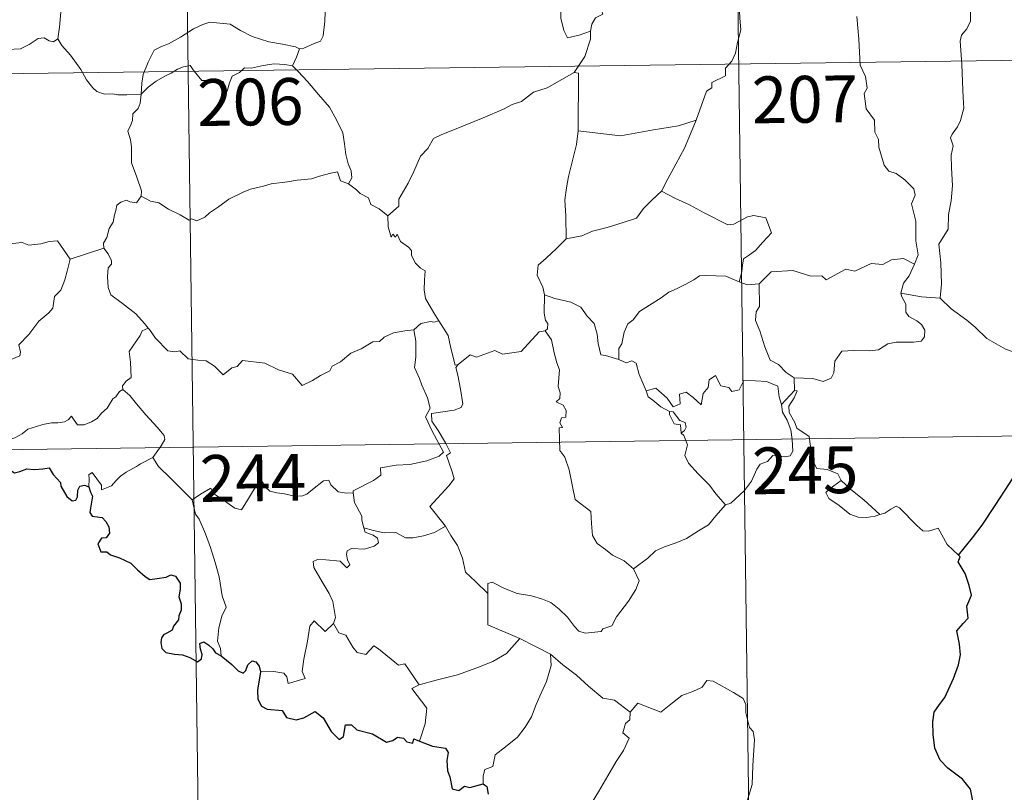
# Model space of a CAD drawing. Extents: x 588934 to 593428, y 779723 to 782752.
# Drawn here: x 589361 to 589518, y 781606 to 781730 of the extents above; entities that cross this region are included whole.
import ezdxf
from ezdxf.enums import TextEntityAlignment as Align

# ---------------------------------------------------------------- set-up
doc = ezdxf.new("R2010")
doc.units = 0
doc.header["$MEASUREMENT"] = 0
doc.layers.add('Nivel 63', color=7, linetype='Continuous')
doc.styles.add('Style-font002', font='font002.shx')

msp = doc.modelspace()

# ---------------------------------------------------------------- linework, layer by layer
at = {"layer": 'Nivel 63', "color": 7, "linetype": 'Continuous', "lineweight": 0}
for p, q in [((589475.065, 781782.841), (589479.107, 781481.702)), ((589386.791, 781781.658), (589390.835, 781480.518)), ((589211.049, 781719.06), (589652.417, 781724.986)), ((589211.857, 781658.83), (589653.226, 781664.756))]:
    msp.add_line(p, q, dxfattribs=at)
at = {"layer": 'Nivel 63', "color": 7, "linetype": 'Continuous', "lineweight": 0, "flags": 128}
for points in [[(589378.791, 781747.756), (589377.735, 781746.732), (589376.781, 781745.991), (589376.048, 781745.447), (589374.891, 781744.891), (589373.851, 781744.165), (589373.018, 781743.304), (589372.037, 781742.489), (589370.516, 781742.846), (589369.384, 781743.571), (589369.172, 781742.574), (589368.672, 781741.358), (589368.194, 781740.047), (589368.282, 781738.352), (589368.036, 781736.473), (589367.785, 781733.859), (589367.218, 781730.933), (589366.97, 781728.508), (589366.71, 781726.626)], [(589452.113, 781727.858), (589452.282, 781728.983), (589452.916, 781729.999), (589454.078, 781730.583), (589453.829, 781731.452), (589454.471, 781732.456), (589455.846, 781733.191), (589457.189, 781734.303), (589458.651, 781735.023), (589459.451, 781735.655), (589460.326, 781735.899), (589461.925, 781736.973), (589464.327, 781737.891), (589465.281, 781737.788), (589469.509, 781738.509), (589470.319, 781738.249), (589470.68, 781737.284), (589473.131, 781737.331), (589473.755, 781737.54)], [(589475.374, 781733.875), (589475.947, 781732.3), (589476.052, 781729.978), (589476.202, 781728.077), (589475.645, 781726.056), (589475.352, 781724.328), (589474.747, 781723.046), (589473.736, 781721.974), (589473.716, 781720.727), (589471.565, 781719.661), (589471.544, 781718.814), (589470.693, 781718.283), (589469.011, 781713.618)], [(589405.479, 781725.022), (589406.145, 781725.135), (589407.827, 781725.892), (589408.846, 781726.287), (589409.261, 781727.121), (589409.521, 781729.461), (589409.621, 781732.442)], [(589447.551, 781731.831), (589447.319, 781731.262), (589447.344, 781729.96), (589447.809, 781727.968), (589448.426, 781726.813), (589450.291, 781727.258), (589452.113, 781727.858)], [(589504, 781690.553), (589504.594, 781692.035), (589504.216, 781694.284), (589504.25, 781697.405), (589503.538, 781700.218), (589504.122, 781701.592), (589503.928, 781702.621), (589502.477, 781704.04), (589501.083, 781705.089), (589499.896, 781705.415), (589499.163, 781706.41), (589498.32, 781709.309), (589498.245, 781710.526), (589497.646, 781711.68), (589497.608, 781713.639), (589496.277, 781715.448), (589495.958, 781717.908), (589496.425, 781718.72), (589496.188, 781720.635), (589495.313, 781722.437), (589495.088, 781726.591), (589494.771, 781730.225)], [(589513.026, 781731.146), (589512.995, 781729.473), (589512.413, 781728.235), (589511.58, 781727.234), (589511.365, 781726.273), (589511.601, 781722.604), (589511.729, 781719.778), (589511.805, 781717.226), (589511.912, 781715.534), (589511.41, 781713.535), (589510.908, 781712.522), (589510.077, 781711.365), (589509.793, 781710.757), (589510.198, 781709.488), (589509.886, 781708.014), (589509.954, 781705.96), (589510.09, 781703.14), (589509.884, 781700.699), (589509.45, 781698.515), (589509.441, 781696.157), (589507.924, 781693.734), (589508.234, 781690.732), (589508.341, 781687.371), (589508.13, 781685.076)], [(589356.712, 781728.194), (589356.928, 781727.855), (589356.949, 781726.339), (589357.512, 781725.166), (589358.65, 781724.93), (589360.728, 781725.074), (589362.107, 781725.744), (589363.56, 781726.718), (589364.517, 781726.827), (589365.325, 781726.345), (589366.021, 781726.191), (589366.71, 781726.626)], [(589380.077, 781717.785), (589380.174, 781719.52), (589380.413, 781720.915), (589381.18, 781722.932), (589382.137, 781724.843), (589383.327, 781725.443), (589384.477, 781725.864), (589386.354, 781726.91), (589388.44, 781728.254), (589389.968, 781728.96), (589391.074, 781729.327), (589392.682, 781729.155), (589394.34, 781729.021), (589396.01, 781727.989), (589397.869, 781727.026), (589400.546, 781726.196), (589402.752, 781725.77), (589404.82, 781725.387), (589405.479, 781725.022)], [(589366.71, 781726.626), (589367.358, 781725.565), (589368.769, 781724.019), (589370.399, 781721.751), (589371.312, 781720.105), (589372.341, 781718.773), (589372.951, 781718.233), (589374.225, 781717.802), (589375.511, 781717.821), (589376.359, 781717.677), (589377.775, 781717.674), (589380.077, 781717.785)], [(589449.469, 781721.236), (589451.203, 781723.822), (589452.114, 781726.606), (589452.113, 781727.858)], [(589405.479, 781725.022), (589404.954, 781723.723), (589404.356, 781722.345)], [(589380.077, 781717.785), (589381.195, 781718.89), (589382.498, 781719.845), (589383.875, 781720.648), (589384.895, 781721.133), (589385.886, 781721.771), (589386.875, 781722.186), (589387.905, 781722.354), (589388.589, 781721.473), (589389.783, 781719.969), (589391.177, 781719.966), (589393.227, 781719.829), (589393.362, 781719.485), (589393.403, 781718.211), (589393.878, 781718.262), (589394.256, 781719.609), (589394.688, 781720.659), (589395.834, 781721.276), (589396.642, 781722.007), (589397.701, 781721.935), (589399.643, 781722.394), (589401.414, 781722.655), (589403.116, 781722.51), (589404.356, 781722.345)], [(589404.356, 781722.345), (589405.255, 781721.441), (589406.727, 781719.806), (589408.483, 781717.704), (589410.262, 781715.721), (589411.41, 781713.667), (589412.408, 781711.566), (589412.671, 781709.841), (589412.878, 781708.136), (589413.256, 781706.615), (589413.727, 781705.497), (589413.842, 781704.382), (589413.303, 781703.427)], [(589449.469, 781721.236), (589447.502, 781720.14), (589445.159, 781718.822), (589442.947, 781718.1), (589441.021, 781716.62), (589439.545, 781716.124), (589438.127, 781715.379), (589434.899, 781713.992), (589432.027, 781712.787), (589428.161, 781711.279), (589426.957, 781710.675), (589426.003, 781709.046), (589424.831, 781707.858), (589423.754, 781705.39), (589422.887, 781703.504), (589421.365, 781700.975), (589421.396, 781699.819), (589419.631, 781698.254)], [(589450.115, 781711.904), (589450.149, 781721.143), (589449.469, 781721.236)], [(589380.079, 781701.407), (589380.137, 781702.298), (589379.402, 781704.468), (589378.537, 781706.785), (589378.547, 781709.341), (589378.368, 781710.441), (589377.935, 781711.837), (589378.399, 781712.884), (589378.666, 781713.547), (589378.732, 781714.602), (589379.598, 781715.474), (589379.927, 781716.334), (589380.077, 781717.785)], [(589469.011, 781713.618), (589466.182, 781712.694), (589462.211, 781712.074), (589456.924, 781711.091), (589450.115, 781711.904)], [(589469.011, 781713.618), (589468.096, 781711.443), (589467.161, 781709.15), (589465.76, 781706.563), (589464.467, 781704.198), (589463.484, 781702.236)], [(589450.115, 781711.904), (589449.834, 781709.722), (589449.206, 781707.145), (589448.561, 781704.568), (589448.273, 781702.766), (589448.001, 781700.865), (589448.158, 781698.222), (589448.209, 781694.597)], [(589413.303, 781703.427), (589412.031, 781703.866), (589411.552, 781705.324), (589410.468, 781705.137), (589408.671, 781704.627), (589407.392, 781704.198), (589405.092, 781704.019), (589403.552, 781703.716), (589400.902, 781703.425), (589399.687, 781703.012), (589397.583, 781702.56), (589396.45, 781702.065), (589394.14, 781700.97), (589392.481, 781699.745), (589391.014, 781698.774), (589390.299, 781698.056), (589388.997, 781697.47), (589388.132, 781697.815), (589387.745, 781697.566), (589386.317, 781698.455), (589384.479, 781699.358), (589382.913, 781700.385), (589381.592, 781700.611), (589380.079, 781701.407)], [(589413.303, 781703.427), (589414.605, 781702.433), (589415.2, 781701.866), (589416.496, 781701.166), (589416.869, 781700.069), (589418.196, 781699.406), (589419.631, 781698.254)], [(589380.079, 781701.407), (589379.317, 781700.379), (589378.277, 781700.523), (589377.731, 781700.784), (589376.825, 781700.493), (589376.172, 781699.963), (589376.014, 781699.108), (589375.778, 781698.461), (589375.613, 781697.249), (589374.934, 781696.238), (589374.563, 781694.798), (589374.032, 781693.879), (589374.088, 781693.096)], [(589463.484, 781702.236), (589461.903, 781700.805), (589460.577, 781699.437), (589459.462, 781697.894), (589457.337, 781697.2), (589454.741, 781696.407), (589452.435, 781695.816), (589450.714, 781695.086), (589448.209, 781694.597)], [(589463.484, 781702.236), (589465.599, 781701.087), (589467.943, 781700.062), (589470.313, 781698.748), (589474.127, 781696.819), (589475.086, 781696.948), (589477.284, 781698.123), (589478.267, 781698.335), (589480.171, 781697.96), (589481.101, 781695.54), (589479.717, 781694.038), (589478.532, 781692.748), (589477.564, 781692.025), (589476.624, 781691.392), (589476.434, 781690.359), (589476.359, 781689.29), (589475.898, 781687.706)], [(589346.907, 781698.348), (589348.191, 781697.517), (589349.709, 781695.853), (589351.425, 781695.42), (589352.29, 781694.75), (589353.839, 781694.974), (589354.962, 781694.957), (589355.763, 781695.164), (589357.113, 781694.29), (589358.416, 781693.758), (589361.003, 781693.986), (589362.083, 781693.575), (589363.974, 781693.774), (589365.327, 781694.184), (589366.645, 781694.298), (589368.701, 781691.333)], [(589419.631, 781698.254), (589419.65, 781696.538), (589420.145, 781694.858), (589420.419, 781695.314), (589420.849, 781694.868), (589421.093, 781695.315), (589421.626, 781694.19), (589422.899, 781693.243), (589423.38, 781692.703), (589423.419, 781691.898), (589424.049, 781690.702), (589424.872, 781689.883), (589425.579, 781689.481), (589425.466, 781687.981), (589425.414, 781686.42), (589425.629, 781685.041), (589427.008, 781682.717), (589427.761, 781681.457)], [(589448.209, 781694.597), (589446.645, 781693.052), (589445, 781691.475), (589443.681, 781690.376), (589443.547, 781688.762), (589444.446, 781686.854), (589444.743, 781685.633)], [(589368.701, 781691.333), (589374.088, 781693.096)], [(589374.088, 781693.096), (589374.092, 781693.08), (589374.794, 781692.213), (589375.347, 781691.075), (589375.335, 781690.506), (589374.805, 781689.933), (589374.683, 781688.58), (589374.787, 781686.803), (589375.196, 781685.638), (589377.059, 781684.253), (589379.24, 781682.554), (589380.587, 781681.028), (589381.215, 781680.294)], [(589344.87, 781681.301), (589345.823, 781680.457), (589346.147, 781679.608), (589347.408, 781677.444), (589349.037, 781676.056), (589350.301, 781675.003), (589352.113, 781674.091), (589354.001, 781672.348), (589354.886, 781671.698), (589356.164, 781672.988), (589357.473, 781674.303), (589358.958, 781675.159), (589360.631, 781675.824), (589360.714, 781676.451), (589360.445, 781677.587), (589362.075, 781679.269), (589363.655, 781681.379), (589365.29, 781682.735), (589365.918, 781683.489), (589366.185, 781685.349), (589367.188, 781686.373), (589367.829, 781688.043), (589368.225, 781689.405), (589368.701, 781691.333)], [(589504, 781690.553), (589502.256, 781691.458), (589500.345, 781691.224), (589498.949, 781690.479), (589497.054, 781690.654), (589494.473, 781689.405), (589493.008, 781689.754), (589489.893, 781688.026), (589489.16, 781688.676), (589487.411, 781688.602), (589484.534, 781689.54), (589481.053, 781689.303), (589479.149, 781687.369)], [(589501.859, 781685.858), (589502.247, 781687.495), (589503.177, 781688.686), (589504, 781690.553)], [(589475.898, 781687.706), (589473.79, 781688.6), (589470.578, 781688.694), (589469.582, 781688.669), (589468.679, 781688.011), (589467.247, 781687.29), (589466.011, 781686.633), (589464.633, 781686.034), (589463.429, 781685.118), (589461.537, 781683.957), (589459.938, 781682.949), (589458.92, 781681.589), (589458.079, 781680.954), (589457.514, 781679.656), (589457.121, 781677.777), (589456.653, 781677.015), (589456.647, 781675.242)], [(589475.898, 781687.706), (589477.258, 781687.226), (589479.149, 781687.369)], [(589479.149, 781687.369), (589479.155, 781683.747), (589478.633, 781682.88), (589478.533, 781681.505), (589479.247, 781679.864), (589480.024, 781677.282), (589480.915, 781675.122), (589482.223, 781674.425), (589483.477, 781673.174), (589484.729, 781672.313)], [(589444.743, 781685.633), (589444.673, 781682.652), (589444.866, 781681.523), (589445.267, 781681.008), (589445.176, 781680.149), (589444.846, 781679.866)], [(589456.647, 781675.242), (589454.523, 781675.87), (589453.763, 781675.972), (589453.338, 781677.812), (589453.162, 781679.322), (589452.699, 781681.04), (589451.551, 781682.219), (589450.55, 781683.639), (589448.945, 781684.466), (589446.357, 781685.039), (589444.743, 781685.633)], [(589484.729, 781672.313), (589487.731, 781672.223), (589489.377, 781671.737), (589490.678, 781672.265), (589491.083, 781673.09), (589491.26, 781674.991), (589492.363, 781676.568), (589494.321, 781676.688), (589496.876, 781676.628), (589498.278, 781676.801), (589499.767, 781677.773), (589501.104, 781678.039), (589503.842, 781678.008), (589505.09, 781678.197), (589505.609, 781678.898), (589505.654, 781679.962), (589505.172, 781680.868), (589504.401, 781681.424), (589503.103, 781682.164), (589502.612, 781682.824), (589502.612, 781684.13), (589502.004, 781685.292), (589501.859, 781685.858)], [(589508.13, 781685.076), (589505.128, 781685.32), (589501.859, 781685.858)], [(589521.245, 781676.019), (589518.592, 781676.914), (589515.63, 781678.6), (589513.769, 781680.415), (589512.419, 781681.577), (589509.877, 781683.397), (589508.13, 781685.076)], [(589427.761, 781681.457), (589426.998, 781681.219), (589426.425, 781681.327), (589424.901, 781681.025), (589423.782, 781680.028)], [(589430.877, 781674.466), (589430.415, 781674.362), (589429.708, 781677.087), (589429.261, 781679.123), (589427.761, 781681.457)], [(589381.215, 781680.294), (589380.233, 781679.819), (589379.894, 781679.111), (589378.177, 781676.533), (589378.38, 781674.83), (589378.463, 781672.359), (589377.659, 781671.764), (589377.102, 781671.046), (589377.129, 781670.419)], [(589381.215, 781680.294), (589381.388, 781680.085), (589382.393, 781678.652), (589384.368, 781676.652), (589385.47, 781676.475), (589386.276, 781676.634), (589387.596, 781675.348), (589389.165, 781675.139), (589390.482, 781675.036), (589391.85, 781674.175), (589393.227, 781672.781), (589394.613, 781673.926), (589395.456, 781674.149), (589396.318, 781675.101), (589399.892, 781674.661), (589402.092, 781673.6), (589404.358, 781672.892), (589405.868, 781671.106), (589407.534, 781671.899), (589408.801, 781672.708), (589410.289, 781673.428), (589410.664, 781674.163), (589412.038, 781674.876), (589413.674, 781676.25), (589415.348, 781676.976), (589417.212, 781678.069), (589418.299, 781678.118), (589419.05, 781678.82), (589420.54, 781679.528), (589422.361, 781679.831), (589423.782, 781680.028)], [(589423.782, 781680.028), (589424.089, 781678.184), (589424.081, 781675.627), (589423.894, 781673.947), (589424.701, 781672.183), (589425.046, 781671.116), (589425.969, 781669.1), (589426.421, 781667.474), (589425.632, 781666.063), (589426.718, 781663.778), (589428.534, 781660.372), (589427.836, 781659.778), (589425.863, 781658.998), (589423.136, 781658.417), (589420.934, 781658.287), (589418.445, 781657.886), (589418.476, 781656.736), (589417.29, 781655.844), (589414.064, 781654.205), (589414.052, 781653.873)], [(589444.846, 781679.866), (589443.874, 781679.691), (589440.962, 781676.54), (589437.964, 781676.096), (589436.74, 781676.687), (589433.8, 781675.638), (589432.785, 781676), (589430.877, 781674.466)], [(589444.846, 781679.866), (589445.818, 781678.403), (589446.258, 781676.339), (589446.683, 781674.725), (589447.131, 781673.57), (589446.938, 781670.922), (589447.246, 781669.9), (589447.154, 781669.004), (589446.591, 781668.487), (589447.715, 781667.922), (589448.206, 781667.084), (589448.132, 781666.017), (589447.444, 781665.896), (589447.167, 781665.084), (589447.581, 781664.35), (589447.054, 781664.275), (589447.174, 781660.664), (589447.957, 781659.574), (589448.684, 781657.546), (589449.218, 781654.895), (589449.632, 781652.822), (589452.159, 781650.906), (589452.238, 781648.955), (589452.439, 781647.051), (589453.189, 781645.749), (589454.484, 781644.783), (589455.608, 781643.904), (589457.483, 781642.963), (589458.962, 781641.698)], [(589428.853, 781648.513), (589426.363, 781651.684), (589429.394, 781655.017), (589430.254, 781656.106), (589429.932, 781657.266), (589428.997, 781659.842), (589429.662, 781660.287), (589428.846, 781661.88), (589427.679, 781663.855), (589426.665, 781665.349), (589426.59, 781666.616), (589430.23, 781667.119), (589431.356, 781667.544), (589431.624, 781668.17), (589431.273, 781670.505), (589430.812, 781672.743), (589430.514, 781673.949), (589430.877, 781674.466)], [(589460.999, 781670.216), (589459.917, 781672.872), (589459.417, 781674.679), (589458.7, 781675.038), (589457.832, 781674.732), (589456.647, 781675.242)], [(589460.999, 781670.216), (589462.541, 781670.661), (589464.361, 781669.031), (589465.332, 781667.654), (589466.452, 781668.137), (589466.385, 781669.68), (589467.446, 781670.025), (589468.566, 781669.164), (589469.836, 781667.975), (589470.167, 781669.809), (589470.951, 781670.772), (589471.092, 781671.994), (589472.123, 781672.66), (589472.994, 781671.005), (589474.283, 781670.781), (589474.773, 781670.137), (589475.908, 781670.364), (589476.646, 781671.874), (589478.535, 781671.852), (589480.28, 781671.735), (589482.093, 781670.985), (589482.312, 781669.244), (589482.716, 781668.036)], [(589484.729, 781672.313), (589484.793, 781670.256)], [(589377.129, 781670.419), (589376.605, 781670.102), (589376.042, 781669.29), (589375.517, 781668.925), (589374.62, 781667.447), (589373.725, 781666.623), (589373.023, 781665.771), (589372.125, 781665.283), (589370.956, 781664.803), (589369.854, 781664.773), (589369.316, 781665.547), (589368.935, 781666.152), (589368.381, 781665.555), (589367.783, 781665.279), (589366.733, 781665.089), (589365.715, 781665.111), (589364.295, 781664.812), (589363.275, 781664.526), (589361.933, 781664.06), (589361.019, 781663.326), (589359.841, 781662.69), (589357.803, 781662.053)], [(589377.129, 781670.419), (589378.264, 781669.464), (589379.332, 781668.128), (589380.849, 781666.382), (589382.624, 781664.414), (589383.754, 781663.057), (589383.849, 781662.408), (589383.29, 781661.419), (589381.971, 781659.539)], [(589464.782, 781666.903), (589463.39, 781667.668), (589462.089, 781668.707), (589461.356, 781669.289), (589460.999, 781670.216)], [(589484.793, 781670.256), (589482.716, 781668.036)], [(589485.158, 781664.222), (589484.853, 781665.134), (589483.929, 781666.772), (589483.88, 781667.767), (589484.758, 781669.081), (589485.229, 781670.207), (589484.793, 781670.256)], [(589464.782, 781666.903), (589464.756, 781666.418), (589465.513, 781664.924), (589466.509, 781664.776), (589466.638, 781663.451)], [(589466.638, 781663.451), (589467.173, 781663.853), (589467.422, 781664.416), (589467.28, 781665.126), (589466.429, 781665.489), (589465.359, 781666.844), (589464.782, 781666.903)], [(589482.716, 781668.036), (589482.887, 781666.814), (589483.598, 781665.515), (589484.219, 781663.975), (589484.422, 781662.41), (589484.505, 781660.535), (589484.121, 781659.822), (589483.215, 781659.641), (589481.332, 781659.884), (589480.469, 781658.917), (589479.312, 781658.489), (589478.739, 781657.657), (589477.88, 781655.772), (589476.779, 781654.269), (589474.606, 781652.237), (589473.735, 781651.946)], [(589473.735, 781651.946), (589472.166, 781653.697), (589471.19, 781655.132), (589469.338, 781656.945), (589467.791, 781658.614), (589467.234, 781659.881), (589467.66, 781661.569), (589467.064, 781663.057), (589466.638, 781663.451)], [(589492.265, 781655.853), (589491.724, 781656.923), (589490.031, 781657.609), (589488.379, 781657.755), (589487.724, 781659), (589487.316, 781661.655), (589487.133, 781662.92), (589485.158, 781664.222)], [(589381.971, 781659.539), (589379.983, 781658.504), (589379.345, 781658.077), (589377.654, 781657.205), (589376.753, 781656.524), (589375.991, 781655.824), (589375.304, 781654.979), (589373.744, 781654.344), (589373.728, 781655.12), (589372.221, 781657.126), (589371.671, 781656.784), (589371.743, 781656.097), (589371.662, 781654.834)], [(589381.971, 781659.539), (589382.873, 781658.099), (589384.885, 781656.138), (589386.789, 781654.207), (589388.225, 781652.742)], [(589388.225, 781652.742), (589389.597, 781653.653), (589391.266, 781654.609), (589391.649, 781653.778), (589393.292, 781652.688), (589395.083, 781651.418), (589396.137, 781651.172), (589397.118, 781652.697), (589398.849, 781655.513), (589399.418, 781655.749), (589400.031, 781654.731), (589400.698, 781654.118), (589401.845, 781653.867), (589403.057, 781653.743), (589404.424, 781653.401), (589405.8, 781653.35), (589406.617, 781653.645), (589407.553, 781654.4), (589409.28, 781655.783), (589410.157, 781655.891), (589410.471, 781655.151), (589411.638, 781654.02), (589412.965, 781653.816), (589414.052, 781653.873)], [(589492.265, 781655.853), (589490.515, 781654.595), (589489.828, 781653.946), (589490.295, 781652.992), (589491.961, 781651.824), (589493.641, 781650.477), (589494.981, 781650), (589496.355, 781649.929), (589497.734, 781650.147), (589498.443, 781650.391)], [(589498.443, 781650.391), (589495.919, 781652.747), (589493.814, 781654.397), (589492.265, 781655.853)], [(589392.923, 781627.763), (589392.777, 781628.951), (589392.321, 781630.109), (589392.5, 781632.262), (589392.989, 781634.114), (589393.692, 781635.538), (589393.058, 781637.378), (589392.571, 781640.425), (589391.916, 781642.731), (589391.21, 781645.127), (589390.412, 781647.313), (589389.398, 781649.677), (589388.809, 781650.482), (589388.225, 781652.742)], [(589414.052, 781653.873), (589414.267, 781652.329), (589415.451, 781650.113), (589415.429, 781649.501), (589415.776, 781648.253)], [(589458.962, 781641.698), (589461.281, 781643.404), (589462.522, 781644.556), (589463.959, 781645.23), (589465.679, 781645.829), (589467.476, 781646.535), (589469.411, 781647.773), (589471.018, 781648.751), (589472.159, 781650.188), (589473.735, 781651.946)], [(589511.099, 781643.872), (589509.278, 781645.622), (589507.829, 781648.209), (589506.251, 781647.728), (589505.372, 781647.768), (589504.424, 781648.667), (589501.595, 781651.451), (589501.097, 781651.737), (589500.213, 781651.273), (589499.255, 781650.634), (589498.443, 781650.391)], [(589415.776, 781648.253), (589415.987, 781647.564), (589417.279, 781647.117), (589417.93, 781646.598), (589418.118, 781645.859), (589417.417, 781645.321), (589415.881, 781644.868), (589413.792, 781644.966), (589413.101, 781644.589), (589412.979, 781643.999), (589413.17, 781643.13), (589413.535, 781642.357), (589413.066, 781641.844), (589411.947, 781642.912), (589409.698, 781643.113), (589408.333, 781643.189), (589407.666, 781642.85), (589407.774, 781641.921), (589409.101, 781639.595), (589410.21, 781637.746), (589410.782, 781636.435), (589411.208, 781633.873), (589410.923, 781632.915)], [(589415.776, 781648.253), (589417.303, 781647.864), (589419.023, 781647.449), (589420.878, 781647.522), (589422.462, 781646.645), (589423.642, 781646.641), (589425.345, 781647.01), (589427.103, 781647.517)], [(589427.103, 781647.517), (589428.853, 781648.513)], [(589435.645, 781637.729), (589433.687, 781639.667), (589432.041, 781641.145), (589431.6, 781643.429), (589430.765, 781645.422), (589429.719, 781647.06), (589428.853, 781648.513)], [(589435.645, 781637.729), (589435.645, 781639.343), (589436.31, 781639.558), (589438.312, 781638.541), (589440.343, 781637.75), (589442.638, 781637.385), (589444.378, 781636.818), (589445.711, 781636.32), (589447.075, 781635.244), (589448.417, 781633.956), (589449.529, 781632.469), (589450.237, 781631.72), (589451.262, 781631.368), (589453.78, 781631.632), (589454.085, 781632.058), (589455.528, 781632.535), (589456.253, 781634.011), (589458.195, 781636.538), (589459.354, 781638.405), (589459.878, 781639.77), (589458.962, 781641.698)], [(589440.792, 781630.543), (589435.63, 781632.728), (589435.645, 781637.729)], [(589399.218, 781625.205), (589401.317, 781625.247), (589402.969, 781624.973), (589403.437, 781624.404), (589403.624, 781623.3), (589406.341, 781624.119), (589405.86, 781625.25), (589406.159, 781627.204), (589406.759, 781630.091), (589407.102, 781632.524), (589407.785, 781633.337), (589409.56, 781631.64), (589410.923, 781632.915)], [(589410.923, 781632.915), (589411.765, 781631.448), (589412.864, 781631.057), (589414.028, 781629.132), (589414.686, 781628.269), (589416.108, 781627.98), (589417.342, 781629.339), (589418.12, 781628.877), (589421.303, 781626.28), (589422.351, 781626.444), (589424.608, 781623.12)], [(589424.608, 781623.12), (589427.362, 781623.861), (589430.757, 781624.706), (589433.858, 781625.828), (589436.463, 781626.845), (589438.646, 781628.11), (589440.792, 781630.543)], [(589440.792, 781630.543), (589443.256, 781629.23), (589445.66, 781628.007)], [(589434.892, 781607.22), (589434.875, 781608.504), (589435.175, 781609.528), (589436.423, 781610.017), (589436.814, 781611.874), (589438.471, 781613.153), (589440.416, 781614.689), (589441.613, 781616.315), (589442.625, 781617.965), (589443.392, 781619.963), (589444.178, 781621.762), (589445.033, 781623.64), (589445.783, 781626.178), (589445.66, 781628.007)], [(589445.66, 781628.007), (589447.665, 781626.315), (589449.836, 781624.642), (589451.786, 781622.878), (589454.082, 781620.961), (589455.96, 781620.628), (589458.452, 781618.701)], [(589424.608, 781623.12), (589423.474, 781622.508), (589425.881, 781619.354), (589425.584, 781616.866), (589424.701, 781614.088)], [(589477.283, 781604.643), (589478.032, 781607.109), (589478.119, 781610.163), (589478.379, 781614.286), (589478.164, 781615.596), (589477.564, 781616.288), (589477.009, 781618.612), (589476.999, 781619.924), (589476.548, 781620.914), (589474.991, 781621.856), (589471.741, 781623.684), (589470.749, 781623.787), (589470.017, 781622.735), (589468.497, 781622.017), (589466.749, 781621.375), (589465.248, 781620.223), (589463.385, 781618.706), (589459.666, 781620.186), (589458.452, 781618.701)], [(589458.452, 781618.701), (589458.372, 781617.504), (589457.709, 781616.879), (589457.257, 781615.393), (589458.276, 781614.541), (589457.406, 781612.565), (589456.204, 781610.805), (589454.859, 781608.498), (589453.373, 781605.938), (589450.93, 781601.961)]]:
    msp.add_lwpolyline(points, dxfattribs=at)
at = {"layer": 'Nivel 63', "color": 7, "linetype": 'Continuous', "lineweight": 30, "flags": 128}
for points in [[(589511.099, 781643.872), (589513.322, 781646.662), (589514.881, 781648.681), (589516.927, 781651.841), (589519.245, 781655.399), (589521.518, 781658.967), (589523.526, 781660.759), (589526.279, 781662.728), (589528.447, 781664.691), (589529.173, 781666.965), (589529.116, 781668.838), (589528.505, 781669.48), (589528.304, 781671.162), (589527.485, 781672.739), (589526.136, 781673.117), (589524.389, 781672.889), (589523.527, 781671.958), (589522.064, 781673.216), (589521.145, 781674.502), (589521.245, 781676.019)], [(589357.803, 781662.053), (589358.988, 781659.922), (589358.591, 781658.949), (589358.462, 781658.271), (589358.905, 781657.595), (589359.762, 781657.08), (589360.624, 781657.272), (589361.73, 781657.725), (589362.995, 781657.644), (589364.29, 781657.735), (589365.332, 781657.867), (589365.988, 781656.822), (589366.553, 781656.183), (589367.133, 781655.559), (589367.187, 781654.97), (589368.184, 781653.299), (589369.033, 781652.61), (589369.608, 781652.722), (589369.847, 781653.251), (589369.914, 781654.302), (589370.26, 781654.969), (589370.996, 781655.127), (589371.662, 781654.834)], [(589371.662, 781654.834), (589371.939, 781653.984), (589372.257, 781653.364), (589371.952, 781651.396), (589371.868, 781650.746), (589372.241, 781650.115), (589373.842, 781649.929), (589374.429, 781649.261), (589374.888, 781648.405), (589375.006, 781647.388), (589374.443, 781646.663), (589373.704, 781646.625), (589373.118, 781645.689), (589373.608, 781644.397), (589374.563, 781644.444), (589375.136, 781643.934), (589376.617, 781643.443), (589378.41, 781642.627), (589379.463, 781641.529), (589380.743, 781640.457), (589381.485, 781640.006), (589382.66, 781640.136), (589384.075, 781640.345), (589384.828, 781640.707), (589385.589, 781640.526), (589386.336, 781639.413), (589386.323, 781638.439), (589386.107, 781637.198), (589386.464, 781636.101), (589386.508, 781635.055), (589386.138, 781634.186), (589386.081, 781633.498), (589385.272, 781632.511), (589385.049, 781631.848), (589384.179, 781631.408), (589383.665, 781631.125), (589383.31, 781630.61), (589383.245, 781629.899), (589383.4, 781628.937), (589384.031, 781628.27), (589385.429, 781628.008), (589386.691, 781627.885), (589387.89, 781627.471), (589389.092, 781626.775), (589389.763, 781627.286), (589389.872, 781627.958), (589389.58, 781628.838), (589389.484, 781629.739), (589390.115, 781629.971), (589390.898, 781629.468), (589391.56, 781628.871), (589391.968, 781628.232), (589392.923, 781627.763)], [(589513.549, 781603.63), (589513.013, 781606.363), (589511.693, 781607.993), (589509.389, 781609.752), (589508.152, 781611.036), (589507.296, 781612.948), (589506.998, 781615.135), (589506.941, 781617.146), (589507.168, 781618.717), (589508.006, 781619.963), (589508.907, 781621.047), (589510.284, 781624.128), (589511.095, 781626.287), (589511.405, 781627.915), (589511.237, 781629.605), (589510.785, 781631.783), (589511.798, 781632.943), (589512.607, 781633.782), (589512.405, 781635.715), (589513.155, 781637.467), (589512.781, 781639.002), (589512.155, 781640.924), (589511.042, 781642.799), (589511.329, 781643.607), (589511.099, 781643.872)], [(589392.923, 781627.763), (589394.605, 781626.387), (589395.621, 781625.353), (589396.405, 781624.951), (589396.839, 781625.413), (589397.172, 781626.33), (589397.858, 781626.925), (589398.477, 781626.771), (589399.014, 781626.094), (589399.218, 781625.205)], [(589399.218, 781625.205), (589398.701, 781622.234), (589398.773, 781620.777), (589399.34, 781619.698), (589400.254, 781619.204), (589402.683, 781618.981), (589403.388, 781617.888), (589404.944, 781617.475), (589406.14, 781617.803), (589407.946, 781618.812), (589409.228, 781617.785), (589410.537, 781615.612), (589411.8, 781614.363), (589412.492, 781614.842), (589412.851, 781616.677), (589413.771, 781616.704), (589414.622, 781615.905), (589417.149, 781615.265), (589419.373, 781613.911), (589420.432, 781614.157), (589421.164, 781614.721), (589422.127, 781614.552), (589422.643, 781613.962), (589423.634, 781613.728), (589423.795, 781614.422), (589424.701, 781614.088)], [(589424.701, 781614.088), (589426.782, 781613.296), (589428.853, 781612.948), (589429.304, 781612.238), (589429.093, 781610.963), (589429.174, 781609.316), (589429.535, 781608.348), (589429.92, 781606.437), (589430.972, 781606.17), (589431.875, 781606.872), (589432.736, 781606.655), (589434.892, 781607.22)], [(589434.892, 781607.22), (589435.49, 781606.784), (589435.702, 781605.577)]]:
    msp.add_lwpolyline(points, dxfattribs=at)
at = {"layer": 'Nivel 63', "color": 7, "linetype": 'Continuous', "lineweight": 0}
msp.add_3dface([(588973.836, 779722.643), (593428.429, 779782.431), (593388.571, 782752.175), (588933.978, 782692.387)], dxfattribs=at)

# ---------------------------------------------------------------- texts
at = {"layer": 'Nivel 63', "color": 7, "linetype": 'Continuous', "lineweight": 13, "style": 'Style-font002'}
for s, p in [('206', (589397.572, 781716.525)), ('207', (589486.464, 781716.96)), ('245', (589486.504, 781657.498)), ('244', (589397.989, 781656.273))]:
    msp.add_text(s, height=7.4999, rotation=0.76895, dxfattribs=at).set_placement(p, align=Align.MIDDLE_CENTER)

doc.saveas('drawing.dxf')
